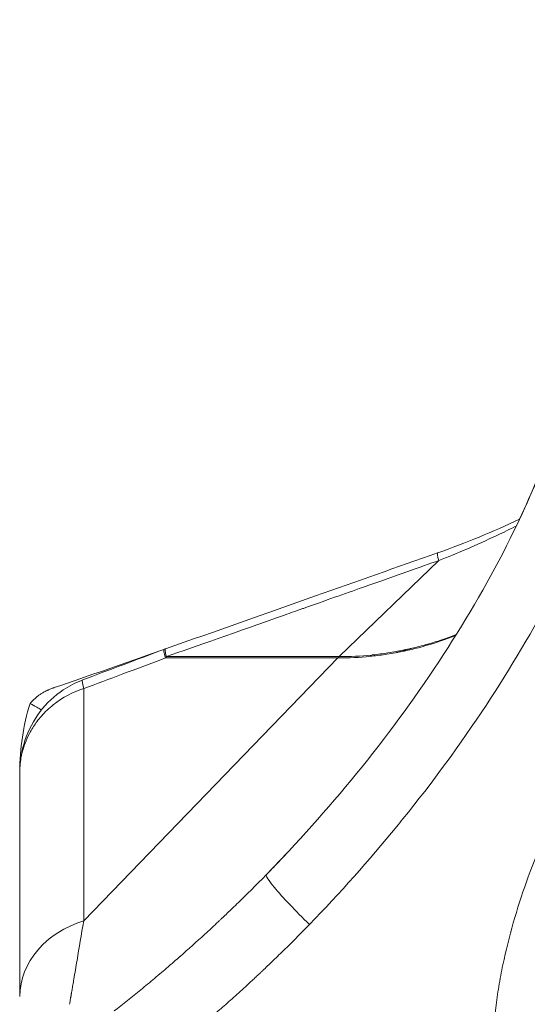
# Model space of a CAD drawing. Units: millimetres. Extents: x 929 to 13472, y 1051 to 13172.
# Drawn here: x 4019 to 4050, y 4706 to 4768 of the extents above; entities that cross this region are included whole.
import ezdxf

# ---------------------------------------------------------------- set-up
doc = ezdxf.new("R2010")
doc.units = ezdxf.units.MM
doc.styles.get("Standard").update_dxf_attribs({"font": 'arial.ttf'})
doc.dimstyles.new('ISO-25', dxfattribs={"dimtxt": 2.5, "dimasz": 2.5, "dimexe": 1.25, "dimexo": 0.625, "dimtad": 1, "dimtxsty": 'Standard', "dimcen": 2.5, "dimadec": 0, "dimazin": 0, "dimtfac": 1, "dimtmove": 0, "dimatfit": 3, "dimfxl": 1, "dimarcsym": 0})

# ---------------------------------------------------------------- blocks, each defined once
blk = doc.blocks.new('*D8')
at = {"color": 0, "lineweight": -2, "transparency": 16777216}
for p, q in [((1467.836, 12732.477), (1467.836, 12743.459)), ((13471.58, 12732.253), (13471.58, 12743.459)), ((1617.836, 12742.209), (13321.58, 12742.209))]:
    blk.add_line(p, q, dxfattribs=at)
at = {"color": 0, "transparency": 16777216}
for points in [[(1617.836, 12767.209), (1617.836, 12717.209), (1467.836, 12742.209)], [(13321.58, 12767.209), (13321.58, 12717.209), (13471.58, 12742.209)]]:
    blk.add_solid(points, dxfattribs=at)
at = {"layer": 'Defpoints', "color": 0, "transparency": 16777216}
for p in [(13471.58, 12742.209), (1467.836, 4708.644, -36621.961), (13471.58, 4537.229, -36621.961)]:
    blk.add_point(p, dxfattribs=at)
at = {"color": 0, "transparency": 16777216, "insert": (7469.708, 12975.381), "char_height": 300, "attachment_point": 5}
blk.add_mtext('1205', dxfattribs=at)
blk = doc.blocks.new('*D9')
at = {"color": 0, "lineweight": -2, "transparency": 16777216}
for p, q in [((1366.491, 12622.665), (1358.025, 12622.665)), ((1359.275, 12472.665), (1359.275, 1202.202)), ((1366.51, 1052.202), (1358.025, 1052.202))]:
    blk.add_line(p, q, dxfattribs=at)
at = {"color": 0, "transparency": 16777216}
for points in [[(1334.275, 12472.665), (1384.275, 12472.665), (1359.275, 12622.665)], [(1334.275, 1202.202), (1384.275, 1202.202), (1359.275, 1052.202)]]:
    blk.add_solid(points, dxfattribs=at)
at = {"layer": 'Defpoints', "color": 0, "transparency": 16777216}
for p in [(7491.653, 12622.665, -36621.961), (1359.275, 1052.202), (7505.556, 1052.202, -36621.961)]:
    blk.add_point(p, dxfattribs=at)
at = {"color": 0, "transparency": 16777216, "insert": (1126.103, 6837.434), "char_height": 300, "attachment_point": 5, "rotation": 90}
blk.add_mtext('1160', dxfattribs=at)

msp = doc.modelspace()

# ---------------------------------------------------------------- linework, layer by layer
at = {"color": 0, "linetype": 'Continuous', "lineweight": 0}
for p, q in [((4038.633, 4727.602, -36621.961), (4044.871, 4733.628, -36621.961)), ((4022.605, 4711.023, -36621.961), (4038.551, 4727.52, -36621.961)), ((4038.551, 4727.52, -36621.961), (4027.73, 4727.52, -36621.961)), ((4027.793, 4727.602, -36621.961), (4038.614, 4727.602, -36621.961)), ((4038.614, 4727.602, -36621.961), (4038.633, 4727.602, -36621.961)), ((4022.605, 4725.598, -36621.961), (4022.605, 4711.023, -36621.961)), ((4018.592, 4720.309, -36621.961), (4018.592, 4706.349, -36621.961)), ((4035.368, 4715.295, -36621.961), (4034.054, 4713.923, -36621.961)), ((4031.009, 4710.938, -36621.961), (4031.022, 4710.95, -36621.961)), ((4031.051, 4710.978, -36621.961), (4031.068, 4710.993, -36621.961)), ((4031.068, 4710.993, -36621.961), (4031.1, 4711.024, -36621.961)), ((4027.968, 4708.203, -36621.961), (4028.012, 4708.241, -36621.961))]:
    msp.add_line(p, q, dxfattribs=at)
msp.add_arc((4029.054, 4724.318, -36621.961), 4, 109.33104, 110.64149, dxfattribs=at)
at = {"color": 0, "linetype": 'Continuous', "lineweight": 0, "extrusion": (-3.58015e-16, -1.62998e-17, -1)}
msp.add_ellipse((4041.052, 4744.759, -36621.961), major_axis=(13.23, 12.446), ratio=0.893955, start_param=2.011152, end_param=2.122548, dxfattribs=at)
at = {"color": 0, "linetype": 'Continuous', "lineweight": 0}
for centre, major_axis, ratio, start_param, end_param in [((4029.054, 4724.318, -36621.961), (0, -4), 0.552437, -2.534265, -2.498889), ((4038.073, 4727.036, -36621.961), (-0.822, -0.349), 0.406751, -2.376947, -2.352077), ((4030.888, 4710.856, -36621.961), (-1.087, -1.018), 0.015316, 1.497061, 1.667651), ((3966.33, 4780.265, -36621.961), (35.631, 88.232), 0.995632, -2.038973, -2.016971), ((3965.773, 4780.93, -36621.961), (39.103, 87.779), 0.994906, -1.981909, -1.976064), ((3967.05, 4779.386, -36621.961), (30.689, 88.79), 0.996388, -2.094996, -2.089831), ((4041.074, 4839.876, -36621.961), (-20.796, -141.285), 0.008328, 0.355738, 0.378932), ((3968.936, 4777.334, -36621.961), (40.425, 81.934), 0.994079, -1.98762, -1.981343), ((3968.261, 4778.074, -36621.961), (37.532, 84.306), 0.995015, -2.020625, -2.014713), ((3969.583, 4776.531, -36621.961), (38.858, 81.508), 0.994423, -2.013418, -2.001005), ((4014.185, 4761.294, -36621.961), (-36.255, -65.693), 0.593143, 0.944662, 0.976735), ((4030.373, 4771.18, -36621.961), (10.271, 73.002), 0.016357, -2.678533, -2.67147)]:
    msp.add_ellipse(centre, major_axis=major_axis, ratio=ratio, start_param=start_param, end_param=end_param, dxfattribs=at)
at = {"color": 0, "linetype": 'Continuous', "lineweight": 0, "extrusion": (-2.81323e-16, 2.23285e-17, -1)}
msp.add_ellipse((4039.875, 4724.318, -36621.961), major_axis=(0, 4), ratio=0.552437, start_param=-0.642703, end_param=-0.607328, dxfattribs=at)
at = {"color": 0, "linetype": 'Continuous', "lineweight": 0, "extrusion": (-2.59419e-16, -1.22289e-17, -1)}
msp.add_ellipse((4039.571, 4725.129, -36621.961), major_axis=(-0.437, -3.156), ratio=0.581108, start_param=-3.936691, end_param=-3.895983, dxfattribs=at)
at = {"color": 0, "linetype": 'Continuous', "lineweight": 0, "extrusion": (-3.35353e-16, 4.98772e-18, -1)}
msp.add_ellipse((4024.592, 4706.22, -36621.961), major_axis=(-6, 0), ratio=0.848331, start_param=0.012617, end_param=1.233317, dxfattribs=at)
at = {"color": 0, "linetype": 'Continuous', "lineweight": 0}
for points, knots in [([(4034.721, 4714.613, -36621.961), (4036.71, 4716.689, -36621.961), (4038.607, 4718.86, -36621.961), (4042.199, 4723.383, -36621.961), (4043.897, 4725.743, -36621.961), (4046.972, 4730.538, -36621.961), (4048.362, 4732.975, -36621.961), (4050.518, 4737.396, -36621.961), (4051.356, 4739.354, -36621.961), (4052.061, 4741.356, -36621.961)], [0, 0, 0, 0, 8.656997, 8.656997, 17.381112, 17.381112, 25.790497, 25.790497, 32.168606, 32.168606, 32.168606, 32.168606]), ([(4027.73, 4728.09, -36621.961), (4030.871, 4729.192, -36621.961), (4034.01, 4730.302, -36621.961), (4039.7, 4732.313, -36621.961), (4042.252, 4733.215, -36621.961), (4044.804, 4734.114, -36621.961)], [0, 0, 0, 0, 10.000051, 10.000051, 18.128288, 18.128288, 18.128288, 18.128288]), ([(4044.871, 4733.628, -36621.961), (4043.802, 4733.251, -36621.961), (4042.21, 4732.69, -36621.961), (4040.095, 4731.943, -36621.961), (4038.998, 4731.555, -36621.961), (4037.759, 4731.117, -36621.961), (4036.38, 4730.63, -36621.961), (4036.364, 4730.624, -36621.961), (4036.347, 4730.618, -36621.961), (4036.333, 4730.613, -36621.961), (4035.948, 4730.477, -36621.961), (4035.571, 4730.344, -36621.961), (4035.204, 4730.214, -36621.961), (4032.123, 4729.125, -36621.961), (4029.652, 4728.255, -36621.961), (4027.793, 4727.602, -36621.961)], [0, 0, 0, 0, 0.327842, 0.327842, 0.327842, 0.498047, 0.498047, 0.498047, 0.5, 0.5, 0.5, 0.553308, 0.553308, 0.553308, 1, 1, 1, 1]), ([(4036.762, 4710.801, -36621.961), (4038.667, 4712.764, -36621.961), (4040.495, 4714.813, -36621.961), (4042.233, 4716.937, -36621.961), (4042.363, 4717.097, -36621.961), (4042.493, 4717.256, -36621.961), (4042.622, 4717.417, -36621.961), (4044.473, 4719.709, -36621.961), (4046.219, 4722.086, -36621.961), (4047.838, 4724.54, -36621.961), (4049.385, 4726.884, -36621.961), (4050.816, 4729.297, -36621.961), (4052.107, 4731.794, -36621.961)], [0, 0, 0, 0, 0.315082, 0.315082, 0.315082, 0.338705, 0.338705, 0.338705, 0.676928, 0.676928, 0.676928, 1, 1, 1, 1]), ([(4045.978, 4728.999, -36621.961), (4045.834, 4728.942, -36621.961), (4045.689, 4728.886, -36621.961), (4045.229, 4728.715, -36621.961), (4044.911, 4728.607, -36621.961), (4044.283, 4728.41, -36621.961), (4043.972, 4728.322, -36621.961), (4043.506, 4728.203, -36621.961), (4043.353, 4728.166, -36621.961), (4043.124, 4728.112, -36621.961), (4043.048, 4728.095, -36621.961), (4042.934, 4728.07, -36621.961), (4042.896, 4728.062, -36621.961), (4042.839, 4728.05, -36621.961), (4042.82, 4728.046, -36621.961), (4042.792, 4728.039, -36621.961), (4042.782, 4728.037, -36621.961), (4042.769, 4728.035, -36621.961), (4042.766, 4728.034, -36621.961), (4042.762, 4728.033, -36621.961)], [0.1510827, 0.1510827, 0.1510827, 0.1510827, 0.2694234, 0.2694234, 0.5242483, 0.5242483, 0.769177, 0.769177, 0.888018, 0.888018, 0.9465556, 0.9465556, 0.9756066, 0.9756066, 0.9900785, 0.9900785, 0.9973011, 0.9973011, 1, 1, 1, 1]), ([(4027.644, 4728.059, -36621.961), (4027.643, 4728.059, -36621.961), (4027.642, 4728.058, -36621.961), (4027.641, 4728.057, -36621.961), (4027.637, 4728.055, -36621.961), (4027.634, 4728.049, -36621.961), (4027.632, 4728.041, -36621.961), (4027.631, 4728.035, -36621.961), (4027.63, 4728.028, -36621.961), (4027.629, 4728.019, -36621.961), (4027.629, 4728.016, -36621.961), (4027.629, 4728.012, -36621.961), (4027.629, 4728.009, -36621.961), (4027.629, 4727.996, -36621.961), (4027.63, 4727.981, -36621.961), (4027.632, 4727.963, -36621.961), (4027.633, 4727.954, -36621.961), (4027.634, 4727.944, -36621.961), (4027.636, 4727.934, -36621.961), (4027.636, 4727.928, -36621.961), (4027.637, 4727.923, -36621.961), (4027.638, 4727.917, -36621.961), (4027.638, 4727.914, -36621.961), (4027.639, 4727.911, -36621.961), (4027.639, 4727.908, -36621.961), (4027.64, 4727.907, -36621.961), (4027.64, 4727.905, -36621.961), (4027.64, 4727.904, -36621.961), (4027.64, 4727.902, -36621.961), (4027.641, 4727.901, -36621.961), (4027.641, 4727.899, -36621.961), (4027.654, 4727.821, -36621.961), (4027.679, 4727.704, -36621.961), (4027.73, 4727.52, -36621.961)], [0.7431729, 0.7431729, 0.7431729, 0.7431729, 0.75, 0.75, 0.75, 0.78125, 0.78125, 0.78125, 0.8046875, 0.8046875, 0.8046875, 0.8125, 0.8125, 0.8125, 0.84375, 0.84375, 0.84375, 0.859375, 0.859375, 0.859375, 0.8671875, 0.8671875, 0.8671875, 0.8710938, 0.8710938, 0.8710938, 0.8730469, 0.8730469, 0.8730469, 0.875, 0.875, 0.875, 1, 1, 1, 1]), ([(4027.793, 4727.602, -36621.961), (4027.751, 4727.776, -36621.961), (4027.731, 4727.883, -36621.961), (4027.722, 4727.953, -36621.961), (4027.721, 4727.954, -36621.961), (4027.721, 4727.955, -36621.961), (4027.721, 4727.957, -36621.961), (4027.718, 4727.979, -36621.961), (4027.716, 4727.998, -36621.961), (4027.716, 4728.014, -36621.961), (4027.715, 4728.022, -36621.961), (4027.715, 4728.029, -36621.961), (4027.715, 4728.036, -36621.961), (4027.715, 4728.039, -36621.961), (4027.715, 4728.042, -36621.961), (4027.715, 4728.045, -36621.961), (4027.715, 4728.048, -36621.961), (4027.715, 4728.051, -36621.961), (4027.716, 4728.054, -36621.961), (4027.717, 4728.076, -36621.961), (4027.722, 4728.088, -36621.961), (4027.73, 4728.09, -36621.961)], [0, 0, 0, 0, 0.1230469, 0.1230469, 0.1230469, 0.125, 0.125, 0.125, 0.15625, 0.15625, 0.15625, 0.171875, 0.171875, 0.171875, 0.1796875, 0.1796875, 0.1796875, 0.1875, 0.1875, 0.1875, 0.2470482, 0.2470482, 0.2470482, 0.2470482]), ([(4042.762, 4728.033, -36621.961), (4042.756, 4728.032, -36621.961), (4042.75, 4728.031, -36621.961), (4042.733, 4728.027, -36621.961), (4042.722, 4728.025, -36621.961), (4042.7, 4728.02, -36621.961), (4042.689, 4728.018, -36621.961), (4042.656, 4728.011, -36621.961), (4042.634, 4728.007, -36621.961), (4042.568, 4727.993, -36621.961), (4042.524, 4727.984, -36621.961), (4042.391, 4727.958, -36621.961), (4042.303, 4727.941, -36621.961), (4042.04, 4727.893, -36621.961), (4041.864, 4727.863, -36621.961), (4041.376, 4727.788, -36621.961), (4041.062, 4727.747, -36621.961), (4040.746, 4727.713, -36621.961)], [0, 0, 0, 0, 0.008957, 0.008957, 0.025685, 0.025685, 0.042402, 0.042402, 0.07579, 0.07579, 0.142382, 0.142382, 0.274832, 0.274832, 0.53679, 0.53679, 1, 1, 1, 1]), ([(4042.646, 4727.943, -36621.961), (4042.635, 4727.941, -36621.961), (4042.624, 4727.939, -36621.961), (4042.613, 4727.936, -36621.961), (4042.591, 4727.932, -36621.961), (4042.569, 4727.927, -36621.961), (4042.547, 4727.923, -36621.961), (4042.502, 4727.914, -36621.961), (4042.458, 4727.905, -36621.961), (4042.414, 4727.896, -36621.961), (4042.326, 4727.879, -36621.961), (4042.238, 4727.862, -36621.961), (4042.15, 4727.846, -36621.961), (4041.974, 4727.813, -36621.961), (4041.798, 4727.783, -36621.961), (4041.623, 4727.756, -36621.961)], [0, 0, 0, 0, 0.031862, 0.031862, 0.031862, 0.095734, 0.095734, 0.095734, 0.224009, 0.224009, 0.224009, 0.482139, 0.482139, 0.482139, 1, 1, 1, 1]), ([(4042.708, 4727.956, -36621.961), (4042.703, 4727.954, -36621.961), (4042.7, 4727.955, -36621.961), (4042.697, 4727.954, -36621.961), (4042.691, 4727.953, -36621.961), (4042.686, 4727.952, -36621.961), (4042.679, 4727.95, -36621.961)], [0, 0, 0, 0, 0.380518, 0.380518, 0.380518, 1, 1, 1, 1]), ([(4043.134, 4728.051, -36621.961), (4043.058, 4728.033, -36621.961), (4042.982, 4728.016, -36621.961), (4042.906, 4727.999, -36621.961), (4042.868, 4727.991, -36621.961), (4042.83, 4727.983, -36621.961), (4042.793, 4727.974, -36621.961), (4042.774, 4727.97, -36621.961), (4042.755, 4727.966, -36621.961), (4042.736, 4727.962, -36621.961), (4042.726, 4727.96, -36621.961), (4042.717, 4727.958, -36621.961), (4042.708, 4727.956, -36621.961)], [0, 0, 0, 0, 0.532955, 0.532955, 0.532955, 0.79966, 0.79966, 0.79966, 0.933182, 0.933182, 0.933182, 1, 1, 1, 1]), ([(4040.746, 4727.713, -36621.961), (4040.713, 4727.709, -36621.961), (4040.679, 4727.706, -36621.961), (4039.982, 4727.635, -36621.961), (4039.312, 4727.602, -36621.961), (4038.633, 4727.602, -36621.961)], [0, 0, 0, 0, 0.047846, 0.047846, 1, 1, 1, 1]), ([(4041.623, 4727.756, -36621.961), (4041.307, 4727.707, -36621.961), (4040.993, 4727.666, -36621.961), (4040.681, 4727.632, -36621.961), (4040.647, 4727.628, -36621.961), (4040.614, 4727.625, -36621.961), (4040.581, 4727.622, -36621.961)], [0, 0, 0, 0, 0.903441, 0.903441, 0.903441, 1, 1, 1, 1]), ([(4054.088, 4688.12, -36621.961), (4052.715, 4689.352, -36621.961), (4051.576, 4690.762, -36621.961), (4050.447, 4692.746, -36621.961), (4050.235, 4693.156, -36621.961), (4049.847, 4693.986, -36621.961), (4049.671, 4694.406, -36621.961), (4049.19, 4695.682, -36621.961), (4048.936, 4696.551, -36621.961), (4048.643, 4697.882, -36621.961), (4048.561, 4698.33, -36621.961), (4048.424, 4699.235, -36621.961), (4048.37, 4699.691, -36621.961), (4048.25, 4701.052, -36621.961), (4048.226, 4701.957, -36621.961), (4048.27, 4703.765, -36621.961), (4048.338, 4704.667, -36621.961), (4048.502, 4706.017, -36621.961), (4048.567, 4706.467, -36621.961), (4048.717, 4707.366, -36621.961), (4048.801, 4707.816, -36621.961), (4049.265, 4710.045, -36621.961), (4049.771, 4711.78, -36621.961), (4050.98, 4715.179, -36621.961), (4051.686, 4716.842, -36621.961), (4053.258, 4720.109, -36621.961), (4054.128, 4721.714, -36621.961), (4055.985, 4724.84, -36621.961), (4056.975, 4726.365, -36621.961), (4058.019, 4727.857, -36621.961)], [0, 0, 0, 0, 0.00544044, 0.00544044, 0.00680055, 0.00680055, 0.00816066, 0.00816066, 0.01088088, 0.01088088, 0.01224099, 0.01224099, 0.0136011, 0.0136011, 0.01632132, 0.01632132, 0.01904154, 0.01904154, 0.02040165, 0.02040165, 0.02176176, 0.02176176, 0.0272022, 0.0272022, 0.03264264, 0.03264264, 0.03808308, 0.03808308, 0.04352352, 0.04352352, 0.04352352, 0.04352352]), ([(4018.592, 4720.309, -36621.961), (4018.592, 4720.993, -36621.961), (4018.704, 4721.686, -36621.961), (4019.135, 4722.985, -36621.961), (4019.461, 4723.606, -36621.961), (4020.278, 4724.68, -36621.961), (4020.774, 4725.15, -36621.961), (4021.7, 4725.767, -36621.961), (4022.103, 4725.974, -36621.961), (4022.523, 4726.132, -36621.961)], [0, 0, 0, 0, 2.054337, 2.054337, 4.107188, 4.107188, 6.101957, 6.101957, 7.44591, 7.44591, 7.44591, 7.44591]), ([(4022.605, 4725.598, -36621.961), (4021.94, 4725.384, -36621.961), (4021.285, 4725.047, -36621.961), (4020.7, 4724.582, -36621.961), (4020.433, 4724.37, -36621.961), (4020.18, 4724.132, -36621.961), (4019.949, 4723.868, -36621.961), (4019.852, 4723.757, -36621.961), (4019.759, 4723.642, -36621.961), (4019.67, 4723.522, -36621.961), (4019.664, 4723.514, -36621.961), (4019.658, 4723.506, -36621.961), (4019.652, 4723.498, -36621.961), (4019.646, 4723.49, -36621.961), (4019.638, 4723.48, -36621.961), (4019.634, 4723.473, -36621.961), (4019.479, 4723.261, -36621.961), (4019.332, 4723.028, -36621.961), (4019.2, 4722.774, -36621.961), (4019.101, 4722.583, -36621.961), (4019.01, 4722.381, -36621.961), (4018.93, 4722.168, -36621.961), (4018.917, 4722.132, -36621.961), (4018.904, 4722.096, -36621.961), (4018.891, 4722.06, -36621.961), (4018.885, 4722.042, -36621.961), (4018.879, 4722.024, -36621.961), (4018.873, 4722.006, -36621.961), (4018.87, 4721.997, -36621.961), (4018.867, 4721.987, -36621.961), (4018.863, 4721.978, -36621.961), (4018.862, 4721.974, -36621.961), (4018.86, 4721.969, -36621.961), (4018.859, 4721.965, -36621.961), (4018.857, 4721.96, -36621.961), (4018.855, 4721.954, -36621.961), (4018.854, 4721.951, -36621.961), (4018.786, 4721.741, -36621.961), (4018.721, 4721.5, -36621.961), (4018.673, 4721.226, -36621.961), (4018.624, 4720.952, -36621.961), (4018.592, 4720.646, -36621.961), (4018.592, 4720.309, -36621.961)], [0, 0, 0, 0, 0.298446, 0.298446, 0.298446, 0.434803, 0.434803, 0.434803, 0.492187, 0.492187, 0.492187, 0.496094, 0.496094, 0.496094, 0.5, 0.5, 0.5, 0.625, 0.625, 0.625, 0.71875, 0.71875, 0.71875, 0.734375, 0.734375, 0.734375, 0.742187, 0.742187, 0.742187, 0.746094, 0.746094, 0.746094, 0.748047, 0.748047, 0.748047, 0.75, 0.75, 0.75, 0.875, 0.875, 0.875, 1, 1, 1, 1]), ([(4019.245, 4724.665, -36621.961), (4019.334, 4724.775, -36621.961), (4019.436, 4724.883, -36621.961), (4019.611, 4725.039, -36621.961), (4019.674, 4725.09, -36621.961), (4019.774, 4725.165, -36621.961), (4019.825, 4725.201, -36621.961), (4019.888, 4725.243, -36621.961), (4019.92, 4725.264, -36621.961), (4019.934, 4725.273, -36621.961), (4019.943, 4725.279, -36621.961), (4019.949, 4725.282, -36621.961), (4020.011, 4725.321, -36621.961), (4020.075, 4725.358, -36621.961), (4020.179, 4725.414, -36621.961), (4020.233, 4725.442, -36621.961), (4020.3, 4725.474, -36621.961), (4020.334, 4725.49, -36621.961), (4020.352, 4725.498, -36621.961), (4020.36, 4725.502, -36621.961), (4020.365, 4725.504, -36621.961), (4020.368, 4725.506, -36621.961), (4020.408, 4725.523, -36621.961), (4020.463, 4725.547, -36621.961), (4020.574, 4725.591, -36621.961), (4020.616, 4725.607, -36621.961), (4020.686, 4725.633, -36621.961), (4020.718, 4725.644, -36621.961), (4020.753, 4725.656, -36621.961), (4020.761, 4725.659, -36621.961)], [0.0001138, 0.0001138, 0.0001138, 0.0001138, 0.125, 0.125, 0.1875, 0.1875, 0.21875, 0.234375, 0.2421875, 0.2460937, 0.2460937, 0.25, 0.25, 0.3125, 0.3125, 0.34375, 0.359375, 0.3671875, 0.3710937, 0.3730469, 0.3730469, 0.375, 0.375, 0.4375, 0.4375, 0.46875, 0.46875, 0.484375, 0.4891409, 0.4891409, 0.4891409, 0.4891409]), ([(4018.592, 4720.361, -36621.961), (4018.595, 4721.094, -36621.961), (4018.65, 4721.833, -36621.961), (4018.865, 4723.266, -36621.961), (4019.024, 4723.976, -36621.961), (4019.245, 4724.665, -36621.961)], [0.0044184, 0.0044184, 0.0044184, 0.0044184, 0.2433115, 0.2433115, 0.4765313, 0.4765313, 0.4765313, 0.4765313]), ([(4019.954, 4724.252, -36621.961), (4019.851, 4724.315, -36621.961), (4019.754, 4724.374, -36621.961), (4019.663, 4724.428, -36621.961), (4019.505, 4724.522, -36621.961), (4019.366, 4724.6, -36621.961), (4019.245, 4724.665, -36621.961)], [0.7518644, 0.7518644, 0.7518644, 0.7518644, 0.842307, 0.842307, 0.842307, 1, 1, 1, 1]), ([(4036.762, 4710.801, -36621.961), (4035.896, 4711.645, -36621.961), (4034.436, 4713.188, -36621.961), (4034.008, 4713.86, -36621.961), (4034.054, 4713.923, -36621.961)], [0, 0, 0, 0, 0.571429, 1, 1, 1, 1]), ([(4030.019, 4704.496, -36621.961), (4030.056, 4704.527, -36621.961), (4030.093, 4704.558, -36621.961), (4030.168, 4704.621, -36621.961), (4030.207, 4704.654, -36621.961), (4030.265, 4704.704, -36621.961), (4030.284, 4704.72, -36621.961), (4030.313, 4704.745, -36621.961), (4030.323, 4704.753, -36621.961), (4030.342, 4704.77, -36621.961), (4030.352, 4704.778, -36621.961), (4030.369, 4704.793, -36621.961), (4030.377, 4704.8, -36621.961), (4030.392, 4704.813, -36621.961), (4030.4, 4704.819, -36621.961), (4030.423, 4704.839, -36621.961), (4030.438, 4704.852, -36621.961), (4030.485, 4704.892, -36621.961), (4030.516, 4704.919, -36621.961), (4030.609, 4704.999, -36621.961), (4030.672, 4705.053, -36621.961), (4030.862, 4705.217, -36621.961), (4030.99, 4705.328, -36621.961), (4031.383, 4705.672, -36621.961), (4031.648, 4705.906, -36621.961), (4032.192, 4706.392, -36621.961), (4032.469, 4706.644, -36621.961), (4032.89, 4707.029, -36621.961), (4033.034, 4707.162, -36621.961), (4033.25, 4707.362, -36621.961), (4033.323, 4707.43, -36621.961), (4033.433, 4707.533, -36621.961), (4033.469, 4707.567, -36621.961), (4033.525, 4707.619, -36621.961), (4033.543, 4707.636, -36621.961), (4033.571, 4707.662, -36621.961), (4033.58, 4707.671, -36621.961), (4033.594, 4707.684, -36621.961), (4033.599, 4707.688, -36621.961), (4033.608, 4707.697, -36621.961), (4033.612, 4707.701, -36621.961), (4033.62, 4707.708, -36621.961), (4033.623, 4707.711, -36621.961), (4033.628, 4707.716, -36621.961), (4033.631, 4707.719, -36621.961), (4033.639, 4707.727, -36621.961), (4033.645, 4707.732, -36621.961), (4033.662, 4707.748, -36621.961), (4033.674, 4707.759, -36621.961), (4033.708, 4707.791, -36621.961), (4033.732, 4707.813, -36621.961), (4033.803, 4707.881, -36621.961), (4033.852, 4707.927, -36621.961), (4034.006, 4708.073, -36621.961), (4034.111, 4708.173, -36621.961), (4034.46, 4708.507, -36621.961), (4034.702, 4708.741, -36621.961), (4035.558, 4709.576, -36621.961), (4036.164, 4710.185, -36621.961), (4036.762, 4710.801, -36621.961)], [0, 0, 0, 0, 0.015555, 0.015555, 0.032057, 0.032057, 0.040331, 0.040331, 0.044474, 0.044474, 0.048619, 0.048619, 0.051895, 0.051895, 0.055175, 0.055175, 0.061757, 0.061757, 0.075, 0.075, 0.101806, 0.101806, 0.156698, 0.156698, 0.271616, 0.271616, 0.393404, 0.393404, 0.456883, 0.456883, 0.48927, 0.48927, 0.505626, 0.505626, 0.513845, 0.513845, 0.517964, 0.517964, 0.520026, 0.520026, 0.522087, 0.522087, 0.523334, 0.523334, 0.524583, 0.524583, 0.527095, 0.527095, 0.532178, 0.532178, 0.542577, 0.542577, 0.564309, 0.564309, 0.611516, 0.611516, 0.720931, 0.720931, 1, 1, 1, 1]), ([(4021.803, 4706.289, -36621.961), (4021.804, 4706.293, -36621.961), (4021.805, 4706.3, -36621.961), (4021.808, 4706.315, -36621.961), (4021.811, 4706.333, -36621.961), (4021.815, 4706.355, -36621.961), (4021.82, 4706.385, -36621.961), (4021.826, 4706.422, -36621.961), (4021.836, 4706.481, -36621.961), (4021.849, 4706.555, -36621.961), (4021.865, 4706.645, -36621.961), (4021.88, 4706.735, -36621.961), (4021.901, 4706.856, -36621.961), (4021.927, 4707.007, -36621.961), (4021.958, 4707.191, -36621.961), (4021.979, 4707.315, -36621.961), (4021.99, 4707.377, -36621.961)], [0, 0, 0, 0, 0.0024232, 0.0048498, 0.0097022, 0.0145542, 0.0194067, 0.0291113, 0.0388163, 0.0582268, 0.0776383, 0.0970507, 0.1164636, 0.1552919, 0.1941234, 0.2329569, 0.2329569, 0.2329569, 0.2329569]), ([(4021.757, 4706.022, -36621.961), (4021.764, 4706.061, -36621.961), (4021.77, 4706.1, -36621.961), (4021.78, 4706.158, -36621.961), (4021.784, 4706.177, -36621.961), (4021.789, 4706.206, -36621.961), (4021.791, 4706.216, -36621.961), (4021.792, 4706.226, -36621.961)], [0, 0, 0, 0, 0.572079, 0.572079, 0.857495, 0.857495, 1, 1, 1, 1]), ([(4021.792, 4706.226, -36621.961), (4021.793, 4706.229, -36621.961), (4021.794, 4706.236, -36621.961), (4021.796, 4706.245, -36621.961), (4021.797, 4706.252, -36621.961), (4021.797, 4706.255, -36621.961)], [0, 0, 0, 0, 0.002155257, 0.004305019, 0.006456428, 0.006456428, 0.006456428, 0.006456428])]:
    msp.add_open_spline(points, degree=3, knots=knots, dxfattribs=at)
for points in [[(4049.93, 4736.224, -36621.961), (4050.718, 4737.896, -36621.961), (4051.432, 4739.605, -36621.961), (4052.046, 4741.348, -36621.961)], [(4044.806, 4734.108, -36621.961), (4046.554, 4734.723, -36621.961), (4048.268, 4735.44, -36621.961), (4049.944, 4736.23, -36621.961)], [(4049.737, 4735.797, -36621.961), (4049.321, 4735.59, -36621.961), (4048.916, 4735.394, -36621.961), (4048.524, 4735.209, -36621.961)], [(4048.524, 4735.209, -36621.961), (4047.224, 4734.595, -36621.961), (4046.004, 4734.072, -36621.961), (4044.871, 4733.628, -36621.961)], [(4044.871, 4733.628, -36621.961), (4044.794, 4733.936, -36621.961), (4044.772, 4734.103, -36621.961), (4044.804, 4734.114, -36621.961)], [(4045.937, 4728.932, -36621.961), (4045.783, 4728.871, -36621.961), (4045.631, 4728.812, -36621.961), (4045.478, 4728.755, -36621.961)], [(4020.761, 4725.657, -36621.961), (4022.968, 4726.418, -36621.961), (4025.173, 4727.186, -36621.961), (4027.378, 4727.959, -36621.961)], [(4022.534, 4726.143, -36621.961), (4024.236, 4726.777, -36621.961), (4025.937, 4727.416, -36621.961), (4027.638, 4728.057, -36621.961)], [(4042.679, 4727.95, -36621.961), (4042.669, 4727.948, -36621.961), (4042.657, 4727.946, -36621.961), (4042.646, 4727.943, -36621.961)], [(4043.593, 4728.163, -36621.961), (4043.439, 4728.124, -36621.961), (4043.286, 4728.086, -36621.961), (4043.134, 4728.051, -36621.961)], [(4027.73, 4727.52, -36621.961), (4025.891, 4726.826, -36621.961), (4024.182, 4726.186, -36621.961), (4022.605, 4725.598, -36621.961)], [(4040.581, 4727.622, -36621.961), (4039.897, 4727.552, -36621.961), (4039.226, 4727.52, -36621.961), (4038.568, 4727.52, -36621.961)], [(4022.605, 4725.598, -36621.961), (4022.518, 4725.939, -36621.961), (4022.496, 4726.121, -36621.961), (4022.536, 4726.137, -36621.961)], [(4034.054, 4713.923, -36621.961), (4034.178, 4714.051, -36621.961), (4034.403, 4714.28, -36621.961), (4034.721, 4714.613, -36621.961)], [(4032.306, 4712.179, -36621.961), (4032.807, 4712.666, -36621.961), (4033.391, 4713.245, -36621.961), (4034.054, 4713.923, -36621.961)], [(4031.609, 4711.507, -36621.961), (4031.82, 4711.708, -36621.961), (4032.052, 4711.931, -36621.961), (4032.306, 4712.179, -36621.961)], [(4031.307, 4711.219, -36621.961), (4031.402, 4711.309, -36621.961), (4031.503, 4711.405, -36621.961), (4031.609, 4711.507, -36621.961)], [(4022.188, 4708.55, -36621.961), (4022.321, 4709.337, -36621.961), (4022.46, 4710.162, -36621.961), (4022.605, 4711.023, -36621.961)], [(4030.614, 4710.569, -36621.961), (4030.684, 4710.634, -36621.961), (4030.753, 4710.699, -36621.961), (4030.823, 4710.764, -36621.961)], [(4031.022, 4710.95, -36621.961), (4031.026, 4710.954, -36621.961), (4031.031, 4710.959, -36621.961), (4031.035, 4710.963, -36621.961)], [(4031.035, 4710.963, -36621.961), (4031.038, 4710.966, -36621.961), (4031.041, 4710.968, -36621.961), (4031.043, 4710.97, -36621.961)], [(4031.043, 4710.97, -36621.961), (4031.046, 4710.973, -36621.961), (4031.049, 4710.975, -36621.961), (4031.051, 4710.978, -36621.961)], [(4031.1, 4711.024, -36621.961), (4031.122, 4711.045, -36621.961), (4031.145, 4711.066, -36621.961), (4031.167, 4711.087, -36621.961)], [(4031.167, 4711.087, -36621.961), (4031.213, 4711.13, -36621.961), (4031.26, 4711.174, -36621.961), (4031.307, 4711.219, -36621.961)], [(4027.897, 4708.141, -36621.961), (4027.906, 4708.149, -36621.961), (4027.916, 4708.158, -36621.961), (4027.925, 4708.165, -36621.961)], [(4027.925, 4708.165, -36621.961), (4027.932, 4708.172, -36621.961), (4027.939, 4708.178, -36621.961), (4027.946, 4708.184, -36621.961)], [(4027.946, 4708.184, -36621.961), (4027.954, 4708.19, -36621.961), (4027.961, 4708.197, -36621.961), (4027.968, 4708.203, -36621.961)], [(4028.012, 4708.241, -36621.961), (4028.042, 4708.266, -36621.961), (4028.071, 4708.292, -36621.961), (4028.101, 4708.317, -36621.961)], [(4028.101, 4708.317, -36621.961), (4028.16, 4708.369, -36621.961), (4028.22, 4708.42, -36621.961), (4028.28, 4708.472, -36621.961)], [(4021.797, 4706.255, -36621.961), (4021.799, 4706.267, -36621.961), (4021.801, 4706.278, -36621.961), (4021.803, 4706.289, -36621.961)]]:
    msp.add_open_spline(points, degree=3, dxfattribs=at)

# ---------------------------------------------------------------- dimensions: what is measured, and where the dimension line sits
dim = msp.add_linear_dim(base=(13471.58, 12742.209), p1=(1467.836, 4708.644, -36621.961), p2=(13471.58, 4537.229, -36621.961), text='1205', dimstyle='ISO-25', override={"dimtxt": 300, "dimasz": 150, "dimgap": 80, "dimtad": 3, "dimfxl": 50, "dimfxlon": 1})
dim.commit()
dim.dimension.update_dxf_attribs({"geometry": '*D8', "text_midpoint": (7469.708, 12975.381)})
dim = msp.add_linear_dim(base=(1359.275, 1052.202), p1=(7491.653, 12622.665, -36621.961), p2=(7505.556, 1052.202, -36621.961), angle=90, text='1160', dimstyle='ISO-25', override={"dimtxt": 300, "dimasz": 150, "dimgap": 80, "dimtad": 3, "dimfxl": 50, "dimfxlon": 1})
dim.commit()
dim.dimension.update_dxf_attribs({"geometry": '*D9', "text_midpoint": (1126.103, 6837.434)})

doc.saveas('drawing.dxf')
